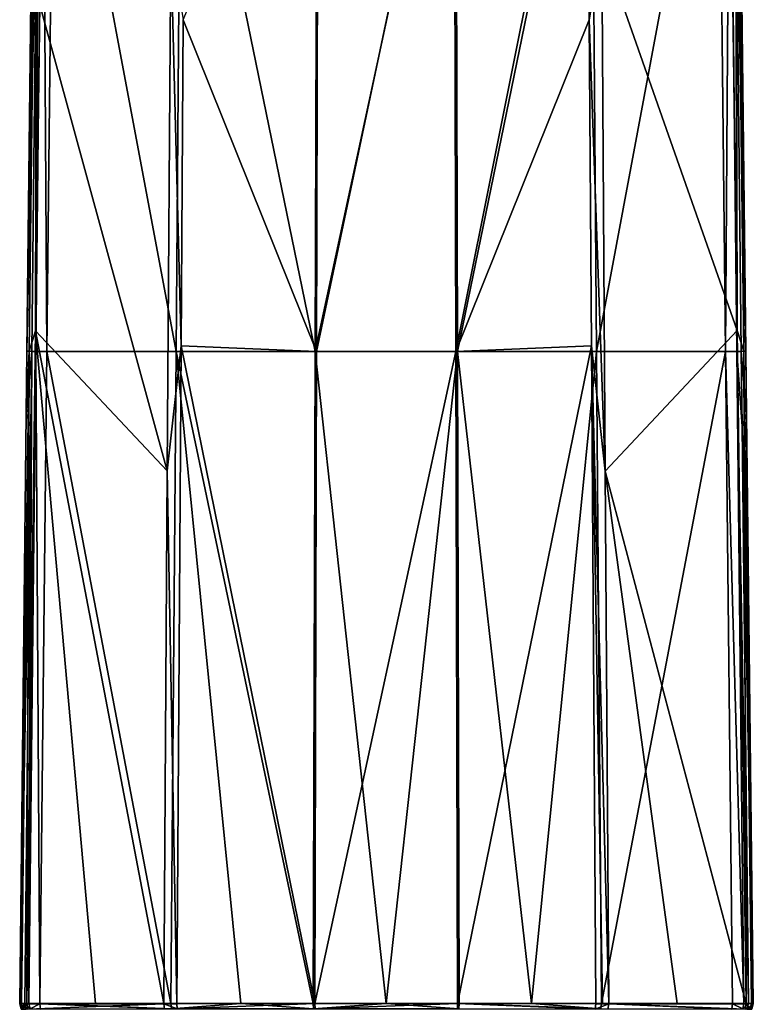
# Model space of a CAD drawing. Units: millimetres. Extents: x -238 to 42, y -701 to 225.
# Drawn here: x -17 to 17, y 12 to 57 of the extents above; entities that cross this region are included whole.
import ezdxf

# ---------------------------------------------------------------- set-up
doc = ezdxf.new("R2010")
doc.units = ezdxf.units.MM
doc.header["$LTSCALE"] = 52.148148
for name, color, linetype in [('316', 7, 'CONTINUOUS'), ('317', 7, 'CONTINUOUS'), ('319', 7, 'CONTINUOUS'), ('320', 7, 'CONTINUOUS'), ('321', 7, 'CONTINUOUS'), ('322', 7, 'CONTINUOUS'), ('323', 7, 'CONTINUOUS'), ('324', 7, 'CONTINUOUS'), ('325', 7, 'CONTINUOUS'), ('328', 7, 'CONTINUOUS'), ('338', 7, 'CONTINUOUS'), ('339', 7, 'CONTINUOUS'), ('340', 7, 'CONTINUOUS'), ('341', 7, 'CONTINUOUS'), ('342', 7, 'CONTINUOUS'), ('343', 7, 'CONTINUOUS'), ('344', 7, 'CONTINUOUS'), ('351', 7, 'CONTINUOUS'), ('352', 7, 'CONTINUOUS'), ('353', 7, 'CONTINUOUS'), ('359', 7, 'CONTINUOUS'), ('360', 7, 'CONTINUOUS'), ('361', 7, 'CONTINUOUS'), ('362', 7, 'CONTINUOUS')]:
    doc.layers.add(name, color=color, linetype=linetype)

msp = doc.modelspace()

# ---------------------------------------------------------------- linework, layer by layer
at = {"layer": '316', "linetype": 'Continuous'}
for points in [[(-16.248, 66.147, -5.285), (-16.519, 41.904, -5.272), (-16.055, 64.977, 6.651), (-16.248, 66.147, -5.285)], [(-16.055, 64.977, 6.651), (-16.519, 41.904, -5.272), (-16.302, 41.894, 7.269), (-16.055, 64.977, 6.651)], [(-16.519, 41.904, -5.272), (-16.551, 39.026, -5.271), (-16.302, 41.894, 7.269), (-16.519, 41.904, -5.272)], [(-16.302, 41.894, 7.269), (-16.551, 39.026, -5.271), (-16.339, 38.441, 7.361), (-16.302, 41.894, 7.269)], [(-16.551, 39.026, -5.271), (-16.853, 11.906, -5.256), (-16.339, 38.441, 7.361), (-16.551, 39.026, -5.271)], [(-16.853, 11.906, -5.256), (-16.623, 11.906, 8.071), (-16.339, 38.441, 7.361), (-16.853, 11.906, -5.256)]]:
    msp.add_3dface(points, dxfattribs=at)
at = {"layer": '317', "linetype": 'Continuous'}
for points in [[(-16.623, 11.906, 8.071), (-16.853, 11.906, -5.256), (-16.789, 11.653, -5.258), (-16.623, 11.906, 8.071)], [(-16.623, 11.906, 8.071), (-16.789, 11.653, -5.258), (-16.558, 11.653, 8.069), (-16.623, 11.906, 8.071)]]:
    msp.add_3dface(points, dxfattribs=at)
at = {"layer": '319', "linetype": 'Continuous'}
for points in [[(16.807, 11.653, -5.248), (16.875, 11.906, -5.247), (16.584, 11.653, 8.056), (16.807, 11.653, -5.248)], [(16.584, 11.653, 8.056), (16.875, 11.906, -5.247), (16.647, 11.906, 8.057), (16.584, 11.653, 8.056)]]:
    msp.add_3dface(points, dxfattribs=at)
at = {"layer": '320', "linetype": 'Continuous'}
for points in [[(16.258, 66.146, -5.278), (16.067, 64.973, 6.649), (16.533, 41.904, -5.264), (16.258, 66.146, -5.278)], [(16.067, 64.973, 6.649), (16.319, 41.894, 7.261), (16.533, 41.904, -5.264), (16.067, 64.973, 6.649)], [(16.533, 41.904, -5.264), (16.319, 41.894, 7.261), (16.566, 39.026, -5.262), (16.533, 41.904, -5.264)], [(16.319, 41.894, 7.261), (16.357, 38.439, 7.353), (16.566, 39.026, -5.262), (16.319, 41.894, 7.261)], [(16.357, 38.439, 7.353), (16.875, 11.906, -5.247), (16.566, 39.026, -5.262), (16.357, 38.439, 7.353)], [(16.647, 11.906, 8.057), (16.875, 11.906, -5.247), (16.357, 38.439, 7.353), (16.647, 11.906, 8.057)]]:
    msp.add_3dface(points, dxfattribs=at)
at = {"layer": '321', "linetype": 'Continuous'}
for points in [[(15.277, 71.917, 7.7), (15.599, 41.9, 8.471), (15.799, 71.914, 7.178), (15.277, 71.917, 7.7)], [(15.599, 41.9, 8.471), (16.123, 41.897, 7.964), (15.799, 71.914, 7.178), (15.599, 41.9, 8.471)], [(16.123, 41.897, 7.964), (16.067, 64.973, 6.649), (15.799, 71.914, 7.178), (16.123, 41.897, 7.964)], [(16.319, 41.894, 7.261), (16.067, 64.973, 6.649), (16.123, 41.897, 7.964), (16.319, 41.894, 7.261)], [(15.599, 41.9, 8.471), (16.446, 11.911, 8.75), (16.123, 41.897, 7.964), (15.599, 41.9, 8.471)], [(15.921, 11.914, 9.241), (16.446, 11.911, 8.75), (15.599, 41.9, 8.471), (15.921, 11.914, 9.241)], [(16.647, 11.906, 8.057), (16.357, 38.439, 7.353), (16.123, 41.897, 7.964), (16.647, 11.906, 8.057)], [(16.446, 11.911, 8.75), (16.647, 11.906, 8.057), (16.123, 41.897, 7.964), (16.446, 11.911, 8.75)], [(16.357, 38.439, 7.353), (16.319, 41.894, 7.261), (16.123, 41.897, 7.964), (16.357, 38.439, 7.353)]]:
    msp.add_3dface(points, dxfattribs=at)
at = {"layer": '322', "linetype": 'Continuous'}
for points in [[(15.888, 11.651, 9.183), (16.389, 11.662, 8.728), (15.921, 11.9, 9.241), (15.888, 11.651, 9.183)], [(15.921, 11.9, 9.241), (16.446, 11.911, 8.75), (15.921, 11.914, 9.241), (15.921, 11.9, 9.241)], [(16.389, 11.662, 8.728), (16.446, 11.911, 8.75), (15.921, 11.9, 9.241), (16.389, 11.662, 8.728)], [(16.647, 11.906, 8.057), (16.446, 11.911, 8.75), (16.389, 11.662, 8.728), (16.647, 11.906, 8.057)], [(16.584, 11.653, 8.056), (16.647, 11.906, 8.057), (16.389, 11.662, 8.728), (16.584, 11.653, 8.056)]]:
    msp.add_3dface(points, dxfattribs=at)
at = {"layer": '323', "linetype": 'Continuous'}
for points in [[(-15.928, 11.9, 9.236), (-9.869, 11.659, 12.081), (-15.928, 11.914, 9.236), (-15.928, 11.9, 9.236)], [(-15.928, 11.914, 9.236), (-9.869, 11.659, 12.081), (-9.909, 11.914, 12.133), (-15.928, 11.914, 9.236)], [(-15.894, 11.65, 9.179), (-9.869, 11.659, 12.081), (-15.928, 11.9, 9.236), (-15.894, 11.65, 9.179)], [(-9.909, 11.914, 12.133), (-9.869, 11.659, 12.081), (-6.681, 11.914, 13.064), (-9.909, 11.914, 12.133)], [(-9.869, 11.659, 12.081), (-3.348, 11.659, 13.568), (-6.681, 11.914, 13.064), (-9.869, 11.659, 12.081)], [(-6.681, 11.914, 13.064), (-3.348, 11.659, 13.568), (-3.364, 11.914, 13.629), (-6.681, 11.914, 13.064)], [(-3.364, 11.914, 13.629), (-3.348, 11.659, 13.568), (-0.003, 11.914, 13.818), (-3.364, 11.914, 13.629)], [(-3.348, 11.659, 13.568), (3.341, 11.659, 13.569), (-0.003, 11.914, 13.818), (-3.348, 11.659, 13.568)], [(-0.003, 11.914, 13.818), (3.341, 11.659, 13.569), (3.358, 11.914, 13.63), (-0.003, 11.914, 13.818)], [(3.341, 11.659, 13.569), (9.862, 11.659, 12.084), (3.358, 11.914, 13.63), (3.341, 11.659, 13.569)], [(3.358, 11.914, 13.63), (9.862, 11.659, 12.084), (6.674, 11.914, 13.066), (3.358, 11.914, 13.63)], [(6.674, 11.914, 13.066), (9.862, 11.659, 12.084), (9.901, 11.914, 12.136), (6.674, 11.914, 13.066)], [(9.862, 11.659, 12.084), (15.888, 11.651, 9.183), (9.901, 11.914, 12.136), (9.862, 11.659, 12.084)], [(15.888, 11.651, 9.183), (15.921, 11.914, 9.241), (9.901, 11.914, 12.136), (15.888, 11.651, 9.183)], [(15.888, 11.651, 9.183), (15.921, 11.9, 9.241), (15.921, 11.914, 9.241), (15.888, 11.651, 9.183)]]:
    msp.add_3dface(points, dxfattribs=at)
at = {"layer": '324', "linetype": 'Continuous'}
for points in [[(-16.623, 11.906, 8.071), (-16.374, 11.662, 8.722), (-16.43, 11.911, 8.746), (-16.623, 11.906, 8.071)], [(-16.623, 11.906, 8.071), (-16.558, 11.653, 8.069), (-16.374, 11.662, 8.722), (-16.623, 11.906, 8.071)], [(-15.928, 11.9, 9.236), (-15.928, 11.914, 9.236), (-16.43, 11.911, 8.746), (-15.928, 11.9, 9.236)], [(-16.374, 11.662, 8.722), (-15.928, 11.9, 9.236), (-16.43, 11.911, 8.746), (-16.374, 11.662, 8.722)], [(-15.894, 11.65, 9.179), (-15.928, 11.9, 9.236), (-16.374, 11.662, 8.722), (-15.894, 11.65, 9.179)]]:
    msp.add_3dface(points, dxfattribs=at)
at = {"layer": '325', "linetype": 'Continuous'}
for points in [[(-15.981, 71.912, 6.466), (-16.112, 41.897, 7.959), (-15.793, 71.914, 7.172), (-15.981, 71.912, 6.466)], [(-16.112, 41.897, 7.959), (-15.605, 41.901, 8.465), (-15.793, 71.914, 7.172), (-16.112, 41.897, 7.959)], [(-15.981, 71.912, 6.466), (-16.055, 64.977, 6.651), (-16.112, 41.897, 7.959), (-15.981, 71.912, 6.466)], [(-15.605, 41.901, 8.465), (-15.282, 71.917, 7.693), (-15.793, 71.914, 7.172), (-15.605, 41.901, 8.465)], [(-16.055, 64.977, 6.651), (-16.302, 41.894, 7.269), (-16.112, 41.897, 7.959), (-16.055, 64.977, 6.651)], [(-16.302, 41.894, 7.269), (-16.43, 11.911, 8.746), (-16.112, 41.897, 7.959), (-16.302, 41.894, 7.269)], [(-16.43, 11.911, 8.746), (-15.928, 11.914, 9.236), (-16.112, 41.897, 7.959), (-16.43, 11.911, 8.746)], [(-16.302, 41.894, 7.269), (-16.339, 38.441, 7.361), (-16.43, 11.911, 8.746), (-16.302, 41.894, 7.269)], [(-16.112, 41.897, 7.959), (-15.928, 11.914, 9.236), (-15.605, 41.901, 8.465), (-16.112, 41.897, 7.959)], [(-16.339, 38.441, 7.361), (-16.623, 11.906, 8.071), (-16.43, 11.911, 8.746), (-16.339, 38.441, 7.361)]]:
    msp.add_3dface(points, dxfattribs=at)
at = {"layer": '328', "linetype": 'Continuous'}
for points in [[(-15.282, 71.917, 7.693), (-15.605, 41.901, 8.465), (-9.654, 41.901, 11.305), (-15.282, 71.917, 7.693)], [(-15.282, 71.917, 7.693), (-9.654, 41.901, 11.305), (-9.422, 71.917, 10.467), (-15.282, 71.917, 7.693)], [(-9.654, 41.901, 11.305), (-3.262, 41.901, 12.729), (-9.422, 71.917, 10.467), (-9.654, 41.901, 11.305)], [(-9.422, 71.917, 10.467), (-3.262, 41.901, 12.729), (-3.172, 71.917, 11.827), (-9.422, 71.917, 10.467)], [(-3.262, 41.901, 12.729), (3.271, 41.901, 12.73), (3.196, 71.917, 11.828), (-3.262, 41.901, 12.729)], [(-3.172, 71.917, 11.827), (-3.262, 41.901, 12.729), (3.196, 71.917, 11.828), (-3.172, 71.917, 11.827)], [(3.196, 71.917, 11.828), (3.271, 41.901, 12.73), (9.436, 71.917, 10.461), (3.196, 71.917, 11.828)], [(3.271, 41.901, 12.73), (9.658, 41.901, 11.303), (9.436, 71.917, 10.461), (3.271, 41.901, 12.73)], [(9.658, 41.901, 11.303), (15.277, 71.917, 7.7), (9.436, 71.917, 10.461), (9.658, 41.901, 11.303)], [(15.599, 41.9, 8.471), (15.277, 71.917, 7.7), (9.658, 41.901, 11.303), (15.599, 41.9, 8.471)], [(-15.928, 11.914, 9.236), (-9.909, 11.914, 12.133), (-15.605, 41.901, 8.465), (-15.928, 11.914, 9.236)], [(-15.605, 41.901, 8.465), (-9.909, 11.914, 12.133), (-9.654, 41.901, 11.305), (-15.605, 41.901, 8.465)], [(-9.909, 11.914, 12.133), (-6.681, 11.914, 13.064), (-9.654, 41.901, 11.305), (-9.909, 11.914, 12.133)], [(-6.681, 11.914, 13.064), (-3.364, 11.914, 13.629), (-9.654, 41.901, 11.305), (-6.681, 11.914, 13.064)], [(-9.654, 41.901, 11.305), (-3.364, 11.914, 13.629), (-3.262, 41.901, 12.729), (-9.654, 41.901, 11.305)], [(-3.364, 11.914, 13.629), (-0.003, 11.914, 13.818), (-3.262, 41.901, 12.729), (-3.364, 11.914, 13.629)], [(-3.262, 41.901, 12.729), (-0.003, 11.914, 13.818), (3.271, 41.901, 12.73), (-3.262, 41.901, 12.729)], [(-0.003, 11.914, 13.818), (3.358, 11.914, 13.63), (3.271, 41.901, 12.73), (-0.003, 11.914, 13.818)], [(3.358, 11.914, 13.63), (6.674, 11.914, 13.066), (3.271, 41.901, 12.73), (3.358, 11.914, 13.63)], [(3.271, 41.901, 12.73), (6.674, 11.914, 13.066), (9.658, 41.901, 11.303), (3.271, 41.901, 12.73)], [(6.674, 11.914, 13.066), (9.901, 11.914, 12.136), (9.658, 41.901, 11.303), (6.674, 11.914, 13.066)], [(9.901, 11.914, 12.136), (15.599, 41.9, 8.471), (9.658, 41.901, 11.303), (9.901, 11.914, 12.136)], [(15.921, 11.914, 9.241), (15.599, 41.9, 8.471), (9.901, 11.914, 12.136), (15.921, 11.914, 9.241)]]:
    msp.add_3dface(points, dxfattribs=at)
at = {"layer": '338', "linetype": 'Continuous'}
for points in [[(3.202, 41.898, -12.605), (3.127, 71.909, -11.572), (9.236, 72.058, -10.516), (3.202, 41.898, -12.605)], [(3.202, 41.898, -12.605), (9.236, 72.058, -10.516), (9.333, 57.152, -10.89), (3.202, 41.898, -12.605)], [(-3.126, 71.909, -11.572), (-3.202, 41.898, -12.605), (-9.333, 57.152, -10.89), (-3.126, 71.909, -11.572)], [(3.202, 41.898, -12.605), (-3.202, 41.898, -12.605), (3.127, 71.909, -11.572), (3.202, 41.898, -12.605)], [(-3.202, 41.898, -12.605), (-3.126, 71.909, -11.572), (3.127, 71.909, -11.572), (-3.202, 41.898, -12.605)], [(-3.202, 41.898, -12.605), (-9.431, 42.154, -11.266), (-9.333, 57.152, -10.89), (-3.202, 41.898, -12.605)], [(9.431, 42.154, -11.266), (3.202, 41.898, -12.605), (9.333, 57.152, -10.89), (9.431, 42.154, -11.266)], [(-3.281, 11.917, -13.638), (-9.629, 11.917, -12.024), (-9.431, 42.154, -11.266), (-3.281, 11.917, -13.638)], [(-3.202, 41.898, -12.605), (-3.281, 11.917, -13.638), (-9.431, 42.154, -11.266), (-3.202, 41.898, -12.605)], [(9.431, 42.154, -11.266), (3.28, 11.917, -13.638), (3.202, 41.898, -12.605), (9.431, 42.154, -11.266)], [(9.629, 11.917, -12.024), (3.28, 11.917, -13.638), (9.431, 42.154, -11.266), (9.629, 11.917, -12.024)], [(3.28, 11.917, -13.638), (-3.281, 11.917, -13.638), (3.202, 41.898, -12.605), (3.28, 11.917, -13.638)], [(3.202, 41.898, -12.605), (-3.281, 11.917, -13.638), (-3.202, 41.898, -12.605), (3.202, 41.898, -12.605)]]:
    msp.add_3dface(points, dxfattribs=at)
at = {"layer": '339', "linetype": 'Continuous'}
for points in [[(-9.629, 11.917, -12.024), (-3.281, 11.917, -13.638), (-9.629, 11.9, -12.025), (-9.629, 11.917, -12.024)], [(-3.281, 11.917, -13.638), (-9.607, 11.66, -11.967), (-9.629, 11.9, -12.025), (-3.281, 11.917, -13.638)], [(-3.281, 11.917, -13.638), (-3.269, 11.66, -13.578), (-9.607, 11.66, -11.967), (-3.281, 11.917, -13.638)], [(-3.281, 11.917, -13.638), (3.28, 11.917, -13.638), (-3.269, 11.66, -13.578), (-3.281, 11.917, -13.638)], [(3.28, 11.917, -13.638), (3.27, 11.66, -13.578), (-3.269, 11.66, -13.578), (3.28, 11.917, -13.638)], [(3.28, 11.917, -13.638), (9.605, 11.65, -11.962), (3.27, 11.66, -13.578), (3.28, 11.917, -13.638)], [(3.28, 11.917, -13.638), (9.629, 11.917, -12.024), (9.605, 11.65, -11.962), (3.28, 11.917, -13.638)], [(9.629, 11.9, -12.024), (9.605, 11.65, -11.962), (9.629, 11.917, -12.024), (9.629, 11.9, -12.024)]]:
    msp.add_3dface(points, dxfattribs=at)
at = {"layer": '340', "linetype": 'Continuous'}
for points in [[(9.605, 11.65, -11.962), (9.629, 11.9, -12.024), (10.233, 11.899, -11.653), (9.605, 11.65, -11.962)], [(10.188, 11.65, -11.603), (9.605, 11.65, -11.962), (10.233, 11.899, -11.653), (10.188, 11.65, -11.603)], [(10.233, 11.91, -11.653), (9.629, 11.917, -12.024), (9.948, 11.912, -11.865), (10.233, 11.91, -11.653)], [(9.629, 11.9, -12.024), (9.629, 11.917, -12.024), (10.233, 11.899, -11.653), (9.629, 11.9, -12.024)], [(10.233, 11.899, -11.653), (9.629, 11.917, -12.024), (10.233, 11.91, -11.653), (10.233, 11.899, -11.653)]]:
    msp.add_3dface(points, dxfattribs=at)
at = {"layer": '341', "linetype": 'Continuous'}
for points in [[(10.188, 11.65, -11.603), (10.233, 11.899, -11.653), (16.495, 11.652, -5.96), (10.188, 11.65, -11.603)], [(10.233, 11.899, -11.653), (10.233, 11.91, -11.653), (13.378, 11.907, -8.838), (10.233, 11.899, -11.653)], [(16.539, 11.904, -6.009), (10.233, 11.899, -11.653), (13.378, 11.907, -8.838), (16.539, 11.904, -6.009)], [(16.495, 11.652, -5.96), (10.233, 11.899, -11.653), (16.539, 11.904, -6.009), (16.495, 11.652, -5.96)]]:
    msp.add_3dface(points, dxfattribs=at)
at = {"layer": '342', "linetype": 'Continuous'}
for points in [[(16.495, 11.652, -5.96), (16.539, 11.904, -6.009), (16.729, 11.653, -5.638), (16.495, 11.652, -5.96)], [(16.539, 11.904, -6.009), (16.789, 11.905, -5.664), (16.729, 11.653, -5.638), (16.539, 11.904, -6.009)], [(16.789, 11.905, -5.664), (16.807, 11.653, -5.248), (16.729, 11.653, -5.638), (16.789, 11.905, -5.664)], [(16.875, 11.906, -5.247), (16.807, 11.653, -5.248), (16.789, 11.905, -5.664), (16.875, 11.906, -5.247)]]:
    msp.add_3dface(points, dxfattribs=at)
at = {"layer": '343', "linetype": 'Continuous'}
for points in [[(16.078, 71.93, -5.762), (16.138, 42.858, -6.074), (15.941, 57.841, -6.104), (16.078, 71.93, -5.762)], [(16.192, 71.932, -5.281), (16.434, 41.902, -5.714), (16.078, 71.93, -5.762), (16.192, 71.932, -5.281)], [(16.434, 41.902, -5.714), (16.138, 42.858, -6.074), (16.078, 71.93, -5.762), (16.434, 41.902, -5.714)], [(16.192, 71.932, -5.281), (16.258, 66.146, -5.278), (16.434, 41.902, -5.714), (16.192, 71.932, -5.281)], [(16.258, 66.146, -5.278), (16.533, 41.904, -5.264), (16.434, 41.902, -5.714), (16.258, 66.146, -5.278)], [(16.434, 41.902, -5.714), (16.539, 11.904, -6.009), (16.138, 42.858, -6.074), (16.434, 41.902, -5.714)], [(16.533, 41.904, -5.264), (16.789, 11.905, -5.664), (16.434, 41.902, -5.714), (16.533, 41.904, -5.264)], [(16.789, 11.905, -5.664), (16.539, 11.904, -6.009), (16.434, 41.902, -5.714), (16.789, 11.905, -5.664)], [(16.533, 41.904, -5.264), (16.566, 39.026, -5.262), (16.789, 11.905, -5.664), (16.533, 41.904, -5.264)], [(16.566, 39.026, -5.262), (16.875, 11.906, -5.247), (16.789, 11.905, -5.664), (16.566, 39.026, -5.262)]]:
    msp.add_3dface(points, dxfattribs=at)
at = {"layer": '344', "linetype": 'Continuous'}
for points in [[(15.941, 57.841, -6.104), (16.138, 42.858, -6.074), (9.904, 60.58, -10.515), (15.941, 57.841, -6.104)], [(9.904, 60.58, -10.515), (16.138, 42.858, -6.074), (10.067, 36.398, -11.08), (9.904, 60.58, -10.515)], [(16.138, 42.858, -6.074), (16.539, 11.904, -6.009), (10.067, 36.398, -11.08), (16.138, 42.858, -6.074)], [(13.378, 11.907, -8.838), (10.233, 11.91, -11.653), (10.067, 36.398, -11.08), (13.378, 11.907, -8.838)], [(16.539, 11.904, -6.009), (13.378, 11.907, -8.838), (10.067, 36.398, -11.08), (16.539, 11.904, -6.009)]]:
    msp.add_3dface(points, dxfattribs=at)
at = {"layer": '351', "linetype": 'Continuous'}
for points in [[(9.333, 57.152, -10.89), (9.236, 72.058, -10.516), (9.904, 60.58, -10.515), (9.333, 57.152, -10.89)], [(9.333, 57.152, -10.89), (9.904, 60.58, -10.515), (10.067, 36.398, -11.08), (9.333, 57.152, -10.89)], [(9.431, 42.154, -11.266), (9.333, 57.152, -10.89), (10.067, 36.398, -11.08), (9.431, 42.154, -11.266)], [(9.629, 11.917, -12.024), (9.431, 42.154, -11.266), (9.948, 11.912, -11.865), (9.629, 11.917, -12.024)], [(9.431, 42.154, -11.266), (10.233, 11.91, -11.653), (9.948, 11.912, -11.865), (9.431, 42.154, -11.266)], [(10.233, 11.91, -11.653), (9.431, 42.154, -11.266), (10.067, 36.398, -11.08), (10.233, 11.91, -11.653)]]:
    msp.add_3dface(points, dxfattribs=at)
at = {"layer": '352', "linetype": 'Continuous'}
for points in [[(-9.948, 11.912, -11.865), (-9.629, 11.9, -12.025), (-10.234, 11.91, -11.651), (-9.948, 11.912, -11.865)], [(-10.234, 11.91, -11.651), (-9.629, 11.9, -12.025), (-10.234, 11.9, -11.651), (-10.234, 11.91, -11.651)], [(-9.629, 11.9, -12.025), (-9.607, 11.66, -11.967), (-10.234, 11.9, -11.651), (-9.629, 11.9, -12.025)], [(-10.234, 11.9, -11.651), (-9.607, 11.66, -11.967), (-10.19, 11.65, -11.601), (-10.234, 11.9, -11.651)], [(-9.629, 11.917, -12.024), (-9.629, 11.9, -12.025), (-9.948, 11.912, -11.865), (-9.629, 11.917, -12.024)]]:
    msp.add_3dface(points, dxfattribs=at)
at = {"layer": '353', "linetype": 'Continuous'}
for points in [[(-9.905, 60.581, -10.514), (-9.431, 42.154, -11.266), (-10.069, 36.399, -11.079), (-9.905, 60.581, -10.514)], [(-9.333, 57.152, -10.89), (-9.431, 42.154, -11.266), (-9.905, 60.581, -10.514), (-9.333, 57.152, -10.89)], [(-9.431, 42.154, -11.266), (-9.629, 11.917, -12.024), (-10.069, 36.399, -11.079), (-9.431, 42.154, -11.266)], [(-9.629, 11.917, -12.024), (-10.234, 11.91, -11.651), (-10.069, 36.399, -11.079), (-9.629, 11.917, -12.024)], [(-9.629, 11.917, -12.024), (-9.948, 11.912, -11.865), (-10.234, 11.91, -11.651), (-9.629, 11.917, -12.024)]]:
    msp.add_3dface(points, dxfattribs=at)
at = {"layer": '359', "linetype": 'Continuous'}
for points in [[(-16.519, 41.904, -5.272), (-16.248, 66.147, -5.285), (-16.07, 71.93, -5.769), (-16.519, 41.904, -5.272)], [(-16.421, 41.902, -5.722), (-16.519, 41.904, -5.272), (-16.07, 71.93, -5.769), (-16.421, 41.902, -5.722)], [(-16.125, 42.85, -6.082), (-16.421, 41.902, -5.722), (-16.07, 71.93, -5.769), (-16.125, 42.85, -6.082)], [(-15.93, 57.834, -6.111), (-16.125, 42.85, -6.082), (-16.07, 71.93, -5.769), (-15.93, 57.834, -6.111)], [(-16.125, 42.85, -6.082), (-16.524, 11.904, -6.022), (-16.421, 41.902, -5.722), (-16.125, 42.85, -6.082)], [(-16.853, 11.906, -5.256), (-16.551, 39.026, -5.271), (-16.421, 41.902, -5.722), (-16.853, 11.906, -5.256)], [(-16.771, 11.905, -5.674), (-16.853, 11.906, -5.256), (-16.421, 41.902, -5.722), (-16.771, 11.905, -5.674)], [(-16.524, 11.904, -6.022), (-16.771, 11.905, -5.674), (-16.421, 41.902, -5.722), (-16.524, 11.904, -6.022)], [(-16.551, 39.026, -5.271), (-16.519, 41.904, -5.272), (-16.421, 41.902, -5.722), (-16.551, 39.026, -5.271)]]:
    msp.add_3dface(points, dxfattribs=at)
at = {"layer": '360', "linetype": 'Continuous'}
for points in [[(-16.789, 11.653, -5.258), (-16.853, 11.906, -5.256), (-16.771, 11.905, -5.674), (-16.789, 11.653, -5.258)], [(-16.789, 11.653, -5.258), (-16.771, 11.905, -5.674), (-16.711, 11.653, -5.648), (-16.789, 11.653, -5.258)], [(-16.771, 11.905, -5.674), (-16.524, 11.904, -6.022), (-16.711, 11.653, -5.648), (-16.771, 11.905, -5.674)], [(-16.524, 11.904, -6.022), (-16.477, 11.652, -5.969), (-16.711, 11.653, -5.648), (-16.524, 11.904, -6.022)]]:
    msp.add_3dface(points, dxfattribs=at)
at = {"layer": '361', "linetype": 'Continuous'}
for points in [[(-16.524, 11.904, -6.022), (-13.369, 11.907, -8.843), (-10.234, 11.9, -11.651), (-16.524, 11.904, -6.022)], [(-16.524, 11.904, -6.022), (-10.234, 11.9, -11.651), (-16.477, 11.652, -5.969), (-16.524, 11.904, -6.022)], [(-10.234, 11.9, -11.651), (-10.19, 11.65, -11.601), (-16.477, 11.652, -5.969), (-10.234, 11.9, -11.651)], [(-10.234, 11.91, -11.651), (-10.234, 11.9, -11.651), (-13.369, 11.907, -8.843), (-10.234, 11.91, -11.651)]]:
    msp.add_3dface(points, dxfattribs=at)
at = {"layer": '362', "linetype": 'Continuous'}
for points in [[(-9.905, 60.581, -10.514), (-10.069, 36.399, -11.079), (-15.93, 57.834, -6.111), (-9.905, 60.581, -10.514)], [(-10.069, 36.399, -11.079), (-16.125, 42.85, -6.082), (-15.93, 57.834, -6.111), (-10.069, 36.399, -11.079)], [(-16.524, 11.904, -6.022), (-16.125, 42.85, -6.082), (-13.369, 11.907, -8.843), (-16.524, 11.904, -6.022)], [(-10.069, 36.399, -11.079), (-10.234, 11.91, -11.651), (-16.125, 42.85, -6.082), (-10.069, 36.399, -11.079)], [(-16.125, 42.85, -6.082), (-10.234, 11.91, -11.651), (-13.369, 11.907, -8.843), (-16.125, 42.85, -6.082)]]:
    msp.add_3dface(points, dxfattribs=at)

doc.saveas('drawing.dxf')
